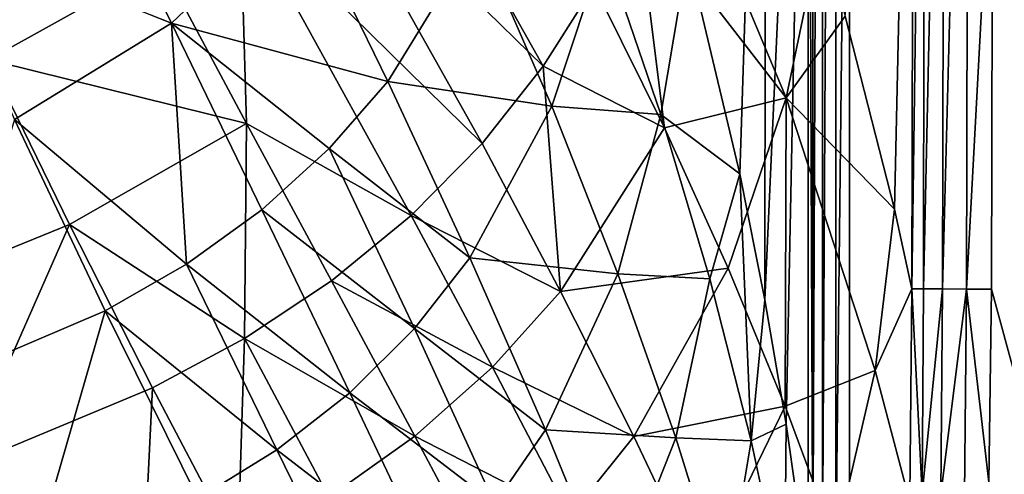
# Model space of a CAD drawing. Extents: x -0.326 to 0.326, y -0.551 to 0.
# Drawn here: x 0.104 to 0.198, y -0.406 to -0.363 of the extents above; entities that cross this region are included whole.
import ezdxf

# ---------------------------------------------------------------- set-up
doc = ezdxf.new("R2010")
doc.units = 0
doc.layers.add('L0_KERAMIIK1', color=7, linetype='CONTINUOUS')

msp = doc.modelspace()

# ---------------------------------------------------------------- linework, layer by layer
at = {"layer": 'L0_KERAMIIK1', "color": 8, "invisible_edges": 8}
for points in [[(0.261889, -0.069841, 0.12), (0.183434, -0.297943, 0.12), (0.261889, -0.50116, 0.12), (0.261889, -0.069841, 0.12)], [(0.179937, -0.180008, 0.117935), (0.179487, -0.298646, 0.116657), (0.179935, -0.415878, 0.117957), (0.179937, -0.180008, 0.117935)], [(0.180861, -0.180008, 0.119059), (0.179935, -0.415878, 0.117957), (0.18086, -0.415878, 0.11907), (0.180861, -0.180008, 0.119059)], [(0.179937, -0.180008, 0.117935), (0.179935, -0.415878, 0.117957), (0.180861, -0.180008, 0.119059), (0.179937, -0.180008, 0.117935)], [(0.182125, -0.180008, 0.119778), (0.180861, -0.180008, 0.119059), (0.18086, -0.415878, 0.11907), (0.182125, -0.180008, 0.119778)], [(0.182125, -0.180008, 0.119778), (0.18086, -0.415878, 0.11907), (0.182118, -0.415878, 0.119781), (0.182125, -0.180008, 0.119778)], [(0.183434, -0.297943, 0.12), (0.182125, -0.180008, 0.119778), (0.182118, -0.415878, 0.119781), (0.183434, -0.297943, 0.12)], [(0.229233, -0.50735, 0.1), (0.197136, -0.341932, 0.1), (0.20371, -0.276218, 0.1), (0.229233, -0.50735, 0.1)], [(0.189609, -0.295468, 0.094342), (0.187735, -0.380739, 0.089595), (0.183035, -0.36225, 0.07799), (0.189609, -0.295468, 0.094342)], [(0.189609, -0.295468, 0.094342), (0.189398, -0.388354, 0.094482), (0.187735, -0.380739, 0.089595), (0.189609, -0.295468, 0.094342)], [(0.189609, -0.295468, 0.094342), (0.190689, -0.295471, 0.096565), (0.189398, -0.388354, 0.094482), (0.189609, -0.295468, 0.094342)], [(0.190689, -0.295471, 0.096565), (0.190508, -0.388357, 0.09667), (0.189398, -0.388354, 0.094482), (0.190689, -0.295471, 0.096565)], [(0.190689, -0.295471, 0.096565), (0.192501, -0.295476, 0.098432), (0.190508, -0.388357, 0.09667), (0.190689, -0.295471, 0.096565)], [(0.192501, -0.295476, 0.098432), (0.192331, -0.388363, 0.098494), (0.190508, -0.388357, 0.09667), (0.192501, -0.295476, 0.098432)], [(0.194817, -0.295481, 0.099618), (0.192331, -0.388363, 0.098494), (0.192501, -0.295476, 0.098432), (0.194817, -0.295481, 0.099618)], [(0.194817, -0.295481, 0.099618), (0.194638, -0.388369, 0.099642), (0.192331, -0.388363, 0.098494), (0.194817, -0.295481, 0.099618)], [(0.197136, -0.341932, 0.1), (0.194638, -0.388369, 0.099642), (0.194817, -0.295481, 0.099618), (0.197136, -0.341932, 0.1)], [(0.183434, -0.297943, 0.12), (0.182118, -0.415878, 0.119781), (0.183423, -0.415878, 0.12), (0.183434, -0.297943, 0.12)], [(0.261889, -0.50116, 0.12), (0.183434, -0.297943, 0.12), (0.183423, -0.415878, 0.12), (0.261889, -0.50116, 0.12)], [(0.175441, -0.298641, 0.099335), (0.167948, -0.356362, 0.081129), (0.172955, -0.377355, 0.092855), (0.175441, -0.298641, 0.099335)], [(0.175441, -0.298641, 0.099335), (0.172955, -0.377355, 0.092855), (0.17534, -0.389398, 0.099768), (0.175441, -0.298641, 0.099335)], [(0.175441, -0.298641, 0.099335), (0.17534, -0.389398, 0.099768), (0.179487, -0.298646, 0.116657), (0.175441, -0.298641, 0.099335)], [(0.179487, -0.298646, 0.116657), (0.17534, -0.389398, 0.099768), (0.177382, -0.401309, 0.106897), (0.179487, -0.298646, 0.116657)], [(0.179487, -0.298646, 0.116657), (0.177382, -0.401309, 0.106897), (0.179481, -0.415878, 0.116677), (0.179487, -0.298646, 0.116657)], [(0.179487, -0.298646, 0.116657), (0.179481, -0.415878, 0.116677), (0.179935, -0.415878, 0.117957), (0.179487, -0.298646, 0.116657)], [(0.109516, -0.34173, 0.020317), (0.101148, -0.366407, 0.023157), (0.086766, -0.334397, 0.016641), (0.109516, -0.34173, 0.020317)], [(0.154142, -0.367047, 0.042408), (0.132048, -0.345378, 0.027059), (0.138239, -0.338613, 0.028872), (0.154142, -0.367047, 0.042408)], [(0.159027, -0.359331, 0.045195), (0.154142, -0.367047, 0.042408), (0.138239, -0.338613, 0.028872), (0.159027, -0.359331, 0.045195)], [(0.117624, -0.357227, 0.024508), (0.101148, -0.366407, 0.023157), (0.109516, -0.34173, 0.020317), (0.117624, -0.357227, 0.024508)], [(0.197136, -0.341932, 0.1), (0.197004, -0.388376, 0.1), (0.194638, -0.388369, 0.099642), (0.197136, -0.341932, 0.1)], [(0.229233, -0.50735, 0.1), (0.197004, -0.388376, 0.1), (0.197136, -0.341932, 0.1), (0.229233, -0.50735, 0.1)], [(0.166365, -0.343586, 0.051116), (0.177376, -0.370071, 0.067754), (0.163055, -0.351471, 0.048119), (0.166365, -0.343586, 0.051116)], [(0.166365, -0.343586, 0.051116), (0.180696, -0.354289, 0.073059), (0.177376, -0.370071, 0.067754), (0.166365, -0.343586, 0.051116)], [(0.118593, -0.362923, 0.04151), (0.109852, -0.344761, 0.036287), (0.095213, -0.353494, 0.03549), (0.118593, -0.362923, 0.04151)], [(0.130884, -0.351275, 0.043888), (0.109852, -0.344761, 0.036287), (0.118593, -0.362923, 0.04151), (0.130884, -0.351275, 0.043888)], [(0.148303, -0.374445, 0.039823), (0.125156, -0.351617, 0.025615), (0.132048, -0.345378, 0.027059), (0.148303, -0.374445, 0.039823)], [(0.154142, -0.367047, 0.042408), (0.148303, -0.374445, 0.039823), (0.132048, -0.345378, 0.027059), (0.154142, -0.367047, 0.042408)], [(0.125781, -0.372524, 0.029567), (0.117624, -0.357227, 0.024508), (0.125156, -0.351617, 0.025615), (0.125781, -0.372524, 0.029567)], [(0.13929, -0.368506, 0.051062), (0.130884, -0.351275, 0.043888), (0.118593, -0.362923, 0.04151), (0.13929, -0.368506, 0.051062)], [(0.148303, -0.374445, 0.039823), (0.141523, -0.381346, 0.037513), (0.125156, -0.351617, 0.025615), (0.148303, -0.374445, 0.039823)], [(0.141523, -0.381346, 0.037513), (0.125781, -0.372524, 0.029567), (0.125156, -0.351617, 0.025615), (0.141523, -0.381346, 0.037513)], [(0.147888, -0.354513, 0.054915), (0.130884, -0.351275, 0.043888), (0.13929, -0.368506, 0.051062), (0.147888, -0.354513, 0.054915)], [(0.165756, -0.372951, 0.053279), (0.159027, -0.359331, 0.045195), (0.163055, -0.351471, 0.048119), (0.165756, -0.372951, 0.053279)], [(0.163055, -0.351471, 0.048119), (0.177376, -0.370071, 0.067754), (0.165756, -0.372951, 0.053279), (0.163055, -0.351471, 0.048119)], [(0.118593, -0.362923, 0.04151), (0.095213, -0.353494, 0.03549), (0.1036, -0.372127, 0.040059), (0.118593, -0.362923, 0.04151)], [(0.154983, -0.370869, 0.06353), (0.147888, -0.354513, 0.054915), (0.13929, -0.368506, 0.051062), (0.154983, -0.370869, 0.06353)], [(0.147888, -0.354513, 0.054915), (0.154983, -0.370869, 0.06353), (0.15997, -0.355757, 0.067903), (0.147888, -0.354513, 0.054915)], [(0.180696, -0.354289, 0.073059), (0.183035, -0.36225, 0.07799), (0.177376, -0.370071, 0.067754), (0.180696, -0.354289, 0.073059)], [(0.15997, -0.355757, 0.067903), (0.154983, -0.370869, 0.06353), (0.165396, -0.371654, 0.077026), (0.15997, -0.355757, 0.067903)], [(0.15997, -0.355757, 0.067903), (0.165396, -0.371654, 0.077026), (0.167948, -0.356362, 0.081129), (0.15997, -0.355757, 0.067903)], [(0.167948, -0.356362, 0.081129), (0.165396, -0.371654, 0.077026), (0.172955, -0.377355, 0.092855), (0.167948, -0.356362, 0.081129)], [(0.125781, -0.372524, 0.029567), (0.101148, -0.366407, 0.023157), (0.117624, -0.357227, 0.024508), (0.125781, -0.372524, 0.029567)], [(0.165756, -0.372951, 0.053279), (0.154142, -0.367047, 0.042408), (0.159027, -0.359331, 0.045195), (0.165756, -0.372951, 0.053279)], [(0.183035, -0.36225, 0.07799), (0.187735, -0.380739, 0.089595), (0.177376, -0.370071, 0.067754), (0.183035, -0.36225, 0.07799)], [(0.120035, -0.385995, 0.046673), (0.118593, -0.362923, 0.04151), (0.1036, -0.372127, 0.040059), (0.120035, -0.385995, 0.046673)], [(0.13929, -0.368506, 0.051062), (0.118593, -0.362923, 0.04151), (0.133691, -0.374933, 0.049375), (0.13929, -0.368506, 0.051062)], [(0.133691, -0.374933, 0.049375), (0.118593, -0.362923, 0.04151), (0.127235, -0.380802, 0.047899), (0.133691, -0.374933, 0.049375)], [(0.127235, -0.380802, 0.047899), (0.118593, -0.362923, 0.04151), (0.120035, -0.385995, 0.046673), (0.127235, -0.380802, 0.047899)], [(0.108847, -0.382207, 0.027514), (0.090996, -0.389469, 0.026807), (0.101148, -0.366407, 0.023157), (0.108847, -0.382207, 0.027514)], [(0.125781, -0.372524, 0.029567), (0.108847, -0.382207, 0.027514), (0.101148, -0.366407, 0.023157), (0.125781, -0.372524, 0.029567)], [(0.155812, -0.38859, 0.047489), (0.148303, -0.374445, 0.039823), (0.154142, -0.367047, 0.042408), (0.155812, -0.38859, 0.047489)], [(0.165756, -0.372951, 0.053279), (0.155812, -0.38859, 0.047489), (0.154142, -0.367047, 0.042408), (0.165756, -0.372951, 0.053279)], [(0.147141, -0.385391, 0.059329), (0.13929, -0.368506, 0.051062), (0.133691, -0.374933, 0.049375), (0.147141, -0.385391, 0.059329)], [(0.154983, -0.370869, 0.06353), (0.13929, -0.368506, 0.051062), (0.147141, -0.385391, 0.059329), (0.154983, -0.370869, 0.06353)], [(0.161299, -0.386926, 0.072916), (0.154983, -0.370869, 0.06353), (0.147141, -0.385391, 0.059329), (0.161299, -0.386926, 0.072916)], [(0.154983, -0.370869, 0.06353), (0.161299, -0.386926, 0.072916), (0.165396, -0.371654, 0.077026), (0.154983, -0.370869, 0.06353)], [(0.177376, -0.370071, 0.067754), (0.171841, -0.386367, 0.061925), (0.165756, -0.372951, 0.053279), (0.177376, -0.370071, 0.067754)], [(0.177376, -0.370071, 0.067754), (0.177283, -0.399568, 0.071111), (0.171841, -0.386367, 0.061925), (0.177376, -0.370071, 0.067754)], [(0.177376, -0.370071, 0.067754), (0.185889, -0.396175, 0.085603), (0.177283, -0.399568, 0.071111), (0.177376, -0.370071, 0.067754)], [(0.177376, -0.370071, 0.067754), (0.187735, -0.380739, 0.089595), (0.185889, -0.396175, 0.085603), (0.177376, -0.370071, 0.067754)], [(0.165396, -0.371654, 0.077026), (0.161299, -0.386926, 0.072916), (0.170069, -0.3874, 0.086582), (0.165396, -0.371654, 0.077026)], [(0.165396, -0.371654, 0.077026), (0.170069, -0.3874, 0.086582), (0.172955, -0.377355, 0.092855), (0.165396, -0.371654, 0.077026)], [(0.112277, -0.390467, 0.045739), (0.1036, -0.372127, 0.040059), (0.095863, -0.397459, 0.044874), (0.112277, -0.390467, 0.045739)], [(0.120035, -0.385995, 0.046673), (0.1036, -0.372127, 0.040059), (0.112277, -0.390467, 0.045739), (0.120035, -0.385995, 0.046673)], [(0.125781, -0.372524, 0.029567), (0.12559, -0.393099, 0.033941), (0.108847, -0.382207, 0.027514), (0.125781, -0.372524, 0.029567)], [(0.133897, -0.387599, 0.035538), (0.12559, -0.393099, 0.033941), (0.125781, -0.372524, 0.029567), (0.133897, -0.387599, 0.035538)], [(0.141523, -0.381346, 0.037513), (0.133897, -0.387599, 0.035538), (0.125781, -0.372524, 0.029567), (0.141523, -0.381346, 0.037513)], [(0.171841, -0.386367, 0.061925), (0.155812, -0.38859, 0.047489), (0.165756, -0.372951, 0.053279), (0.171841, -0.386367, 0.061925)], [(0.155812, -0.38859, 0.047489), (0.141523, -0.381346, 0.037513), (0.148303, -0.374445, 0.039823), (0.155812, -0.38859, 0.047489)], [(0.141854, -0.39214, 0.057345), (0.133691, -0.374933, 0.049375), (0.127235, -0.380802, 0.047899), (0.141854, -0.39214, 0.057345)], [(0.147141, -0.385391, 0.059329), (0.133691, -0.374933, 0.049375), (0.141854, -0.39214, 0.057345), (0.147141, -0.385391, 0.059329)], [(0.172955, -0.377355, 0.092855), (0.170069, -0.3874, 0.086582), (0.174021, -0.402907, 0.096606), (0.172955, -0.377355, 0.092855)], [(0.172955, -0.377355, 0.092855), (0.174021, -0.402907, 0.096606), (0.17534, -0.389398, 0.099768), (0.172955, -0.377355, 0.092855)], [(0.135664, -0.39832, 0.055534), (0.127235, -0.380802, 0.047899), (0.120035, -0.385995, 0.046673), (0.135664, -0.39832, 0.055534)], [(0.141854, -0.39214, 0.057345), (0.127235, -0.380802, 0.047899), (0.135664, -0.39832, 0.055534), (0.141854, -0.39214, 0.057345)], [(0.187735, -0.380739, 0.089595), (0.189398, -0.388354, 0.094482), (0.185889, -0.396175, 0.085603), (0.187735, -0.380739, 0.089595)], [(0.108847, -0.382207, 0.027514), (0.098652, -0.40537, 0.031733), (0.090996, -0.389469, 0.026807), (0.108847, -0.382207, 0.027514)], [(0.116803, -0.397838, 0.032756), (0.098652, -0.40537, 0.031733), (0.108847, -0.382207, 0.027514), (0.116803, -0.397838, 0.032756)], [(0.12559, -0.393099, 0.033941), (0.116803, -0.397838, 0.032756), (0.108847, -0.382207, 0.027514), (0.12559, -0.393099, 0.033941)], [(0.149314, -0.395834, 0.044842), (0.133897, -0.387599, 0.035538), (0.141523, -0.381346, 0.037513), (0.149314, -0.395834, 0.044842)], [(0.155812, -0.38859, 0.047489), (0.149314, -0.395834, 0.044842), (0.141523, -0.381346, 0.037513), (0.155812, -0.38859, 0.047489)], [(0.128692, -0.403774, 0.053975), (0.120035, -0.385995, 0.046673), (0.112277, -0.390467, 0.045739), (0.128692, -0.403774, 0.053975)], [(0.135664, -0.39832, 0.055534), (0.120035, -0.385995, 0.046673), (0.128692, -0.403774, 0.053975), (0.135664, -0.39832, 0.055534)], [(0.154361, -0.401857, 0.068689), (0.147141, -0.385391, 0.059329), (0.141854, -0.39214, 0.057345), (0.154361, -0.401857, 0.068689)], [(0.161299, -0.386926, 0.072916), (0.147141, -0.385391, 0.059329), (0.154361, -0.401857, 0.068689), (0.161299, -0.386926, 0.072916)], [(0.161299, -0.386926, 0.072916), (0.154361, -0.401857, 0.068689), (0.166831, -0.402611, 0.083049), (0.161299, -0.386926, 0.072916)], [(0.171841, -0.386367, 0.061925), (0.162824, -0.402478, 0.056008), (0.155812, -0.38859, 0.047489), (0.171841, -0.386367, 0.061925)], [(0.161299, -0.386926, 0.072916), (0.166831, -0.402611, 0.083049), (0.170069, -0.3874, 0.086582), (0.161299, -0.386926, 0.072916)], [(0.171841, -0.386367, 0.061925), (0.177283, -0.399568, 0.071111), (0.162824, -0.402478, 0.056008), (0.171841, -0.386367, 0.061925)], [(0.141881, -0.402444, 0.042495), (0.12559, -0.393099, 0.033941), (0.133897, -0.387599, 0.035538), (0.141881, -0.402444, 0.042495)], [(0.149314, -0.395834, 0.044842), (0.141881, -0.402444, 0.042495), (0.133897, -0.387599, 0.035538), (0.149314, -0.395834, 0.044842)], [(0.170069, -0.3874, 0.086582), (0.166831, -0.402611, 0.083049), (0.174021, -0.402907, 0.096606), (0.170069, -0.3874, 0.086582)], [(0.162824, -0.402478, 0.056008), (0.149314, -0.395834, 0.044842), (0.155812, -0.38859, 0.047489), (0.162824, -0.402478, 0.056008)], [(0.189398, -0.388354, 0.094482), (0.189206, -0.408691, 0.094806), (0.185889, -0.396175, 0.085603), (0.189398, -0.388354, 0.094482)], [(0.189398, -0.388354, 0.094482), (0.190379, -0.407932, 0.096868), (0.189206, -0.408691, 0.094806), (0.189398, -0.388354, 0.094482)], [(0.189398, -0.388354, 0.094482), (0.190508, -0.388357, 0.09667), (0.190379, -0.407932, 0.096868), (0.189398, -0.388354, 0.094482)], [(0.190508, -0.388357, 0.09667), (0.192331, -0.388363, 0.098494), (0.190379, -0.407932, 0.096868), (0.190508, -0.388357, 0.09667)], [(0.192331, -0.388363, 0.098494), (0.192184, -0.407997, 0.098586), (0.190379, -0.407932, 0.096868), (0.192331, -0.388363, 0.098494)], [(0.194638, -0.388369, 0.099642), (0.192184, -0.407997, 0.098586), (0.192331, -0.388363, 0.098494), (0.194638, -0.388369, 0.099642)], [(0.194638, -0.388369, 0.099642), (0.194429, -0.408079, 0.099664), (0.192184, -0.407997, 0.098586), (0.194638, -0.388369, 0.099642)], [(0.196768, -0.40684, 0.1), (0.194429, -0.408079, 0.099664), (0.194638, -0.388369, 0.099642), (0.196768, -0.40684, 0.1)], [(0.197004, -0.388376, 0.1), (0.196768, -0.40684, 0.1), (0.194638, -0.388369, 0.099642), (0.197004, -0.388376, 0.1)], [(0.229233, -0.50735, 0.1), (0.196768, -0.40684, 0.1), (0.197004, -0.388376, 0.1), (0.229233, -0.50735, 0.1)], [(0.17534, -0.389398, 0.099768), (0.174021, -0.402907, 0.096606), (0.177382, -0.401309, 0.106897), (0.17534, -0.389398, 0.099768)], [(0.112277, -0.390467, 0.045739), (0.095863, -0.397459, 0.044874), (0.105067, -0.415388, 0.051558), (0.112277, -0.390467, 0.045739)], [(0.121132, -0.408419, 0.05275), (0.112277, -0.390467, 0.045739), (0.105067, -0.415388, 0.051558), (0.121132, -0.408419, 0.05275)], [(0.128692, -0.403774, 0.053975), (0.112277, -0.390467, 0.045739), (0.121132, -0.408419, 0.05275), (0.128692, -0.403774, 0.053975)], [(0.149513, -0.408893, 0.066578), (0.141854, -0.39214, 0.057345), (0.135664, -0.39832, 0.055534), (0.149513, -0.408893, 0.066578)], [(0.154361, -0.401857, 0.068689), (0.141854, -0.39214, 0.057345), (0.149513, -0.408893, 0.066578), (0.154361, -0.401857, 0.068689)], [(0.12559, -0.393099, 0.033941), (0.12493, -0.413288, 0.039053), (0.116803, -0.397838, 0.032756), (0.12559, -0.393099, 0.033941)], [(0.133684, -0.408276, 0.04054), (0.12493, -0.413288, 0.039053), (0.12559, -0.393099, 0.033941), (0.133684, -0.408276, 0.04054)], [(0.141881, -0.402444, 0.042495), (0.133684, -0.408276, 0.04054), (0.12559, -0.393099, 0.033941), (0.141881, -0.402444, 0.042495)], [(0.156735, -0.410073, 0.05317), (0.141881, -0.402444, 0.042495), (0.149314, -0.395834, 0.044842), (0.156735, -0.410073, 0.05317)], [(0.162824, -0.402478, 0.056008), (0.156735, -0.410073, 0.05317), (0.149314, -0.395834, 0.044842), (0.162824, -0.402478, 0.056008)], [(0.185889, -0.396175, 0.085603), (0.182078, -0.412503, 0.080862), (0.177283, -0.399568, 0.071111), (0.185889, -0.396175, 0.085603)], [(0.185889, -0.396175, 0.085603), (0.189206, -0.408691, 0.094806), (0.182078, -0.412503, 0.080862), (0.185889, -0.396175, 0.085603)], [(0.105067, -0.415388, 0.051558), (0.095863, -0.397459, 0.044874), (0.088544, -0.420036, 0.051786), (0.105067, -0.415388, 0.051558)], [(0.116803, -0.397838, 0.032756), (0.115831, -0.417536, 0.038118), (0.098652, -0.40537, 0.031733), (0.116803, -0.397838, 0.032756)], [(0.12493, -0.413288, 0.039053), (0.115831, -0.417536, 0.038118), (0.116803, -0.397838, 0.032756), (0.12493, -0.413288, 0.039053)], [(0.143744, -0.415355, 0.064595), (0.135664, -0.39832, 0.055534), (0.128692, -0.403774, 0.053975), (0.143744, -0.415355, 0.064595)], [(0.149513, -0.408893, 0.066578), (0.135664, -0.39832, 0.055534), (0.143744, -0.415355, 0.064595), (0.149513, -0.408893, 0.066578)], [(0.177283, -0.399568, 0.071111), (0.169267, -0.416078, 0.065442), (0.162824, -0.402478, 0.056008), (0.177283, -0.399568, 0.071111)], [(0.177283, -0.399568, 0.071111), (0.182078, -0.412503, 0.080862), (0.169267, -0.416078, 0.065442), (0.177283, -0.399568, 0.071111)], [(0.160856, -0.41773, 0.07925), (0.154361, -0.401857, 0.068689), (0.149513, -0.408893, 0.066578), (0.160856, -0.41773, 0.07925)], [(0.154361, -0.401857, 0.068689), (0.160856, -0.41773, 0.07925), (0.166831, -0.402611, 0.083049), (0.154361, -0.401857, 0.068689)], [(0.177382, -0.401309, 0.106897), (0.174021, -0.402907, 0.096606), (0.177256, -0.417945, 0.107296), (0.177382, -0.401309, 0.106897)], [(0.177382, -0.401309, 0.106897), (0.177256, -0.417945, 0.107296), (0.179481, -0.415878, 0.116677), (0.177382, -0.401309, 0.106897)], [(0.149638, -0.417062, 0.050588), (0.133684, -0.408276, 0.04054), (0.141881, -0.402444, 0.042495), (0.149638, -0.417062, 0.050588)], [(0.156735, -0.410073, 0.05317), (0.149638, -0.417062, 0.050588), (0.141881, -0.402444, 0.042495), (0.156735, -0.410073, 0.05317)], [(0.169267, -0.416078, 0.065442), (0.156735, -0.410073, 0.05317), (0.162824, -0.402478, 0.056008), (0.169267, -0.416078, 0.065442)], [(0.166831, -0.402611, 0.083049), (0.160856, -0.41773, 0.07925), (0.171558, -0.417739, 0.094004), (0.166831, -0.402611, 0.083049)], [(0.166831, -0.402611, 0.083049), (0.171558, -0.417739, 0.094004), (0.174021, -0.402907, 0.096606), (0.166831, -0.402611, 0.083049)], [(0.174021, -0.402907, 0.096606), (0.171558, -0.417739, 0.094004), (0.177256, -0.417945, 0.107296), (0.174021, -0.402907, 0.096606)], [(0.137168, -0.421036, 0.062846), (0.128692, -0.403774, 0.053975), (0.121132, -0.408419, 0.05275), (0.137168, -0.421036, 0.062846)], [(0.143744, -0.415355, 0.064595), (0.128692, -0.403774, 0.053975), (0.137168, -0.421036, 0.062846), (0.143744, -0.415355, 0.064595)], [(0.106701, -0.421057, 0.037741), (0.088812, -0.426404, 0.038181), (0.098652, -0.40537, 0.031733), (0.106701, -0.421057, 0.037741)], [(0.115831, -0.417536, 0.038118), (0.106701, -0.421057, 0.037741), (0.098652, -0.40537, 0.031733), (0.115831, -0.417536, 0.038118)]]:
    msp.add_3dface(points, dxfattribs=at)

doc.saveas('drawing.dxf')
